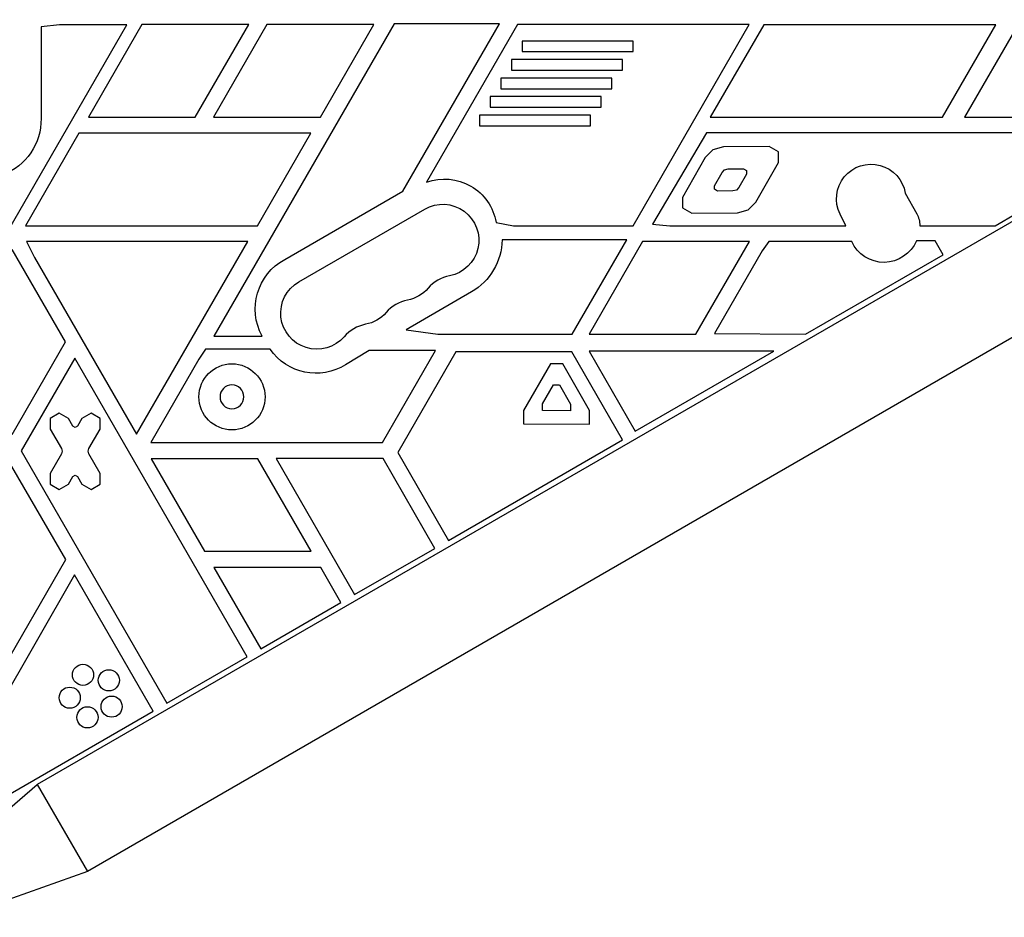
# Model space of a CAD drawing. Units: millimetres. Extents: x -5956 to 6424, y -3944 to 4681.
# Drawn here: x -812 to -439, y -1586 to -1247 of the extents above; entities that cross this region are included whole.
import ezdxf

# ---------------------------------------------------------------- set-up
doc = ezdxf.new("R2010")
doc.units = ezdxf.units.MM
doc.header["$LTSCALE"] = 20
doc.layers.add('2d', color=230, linetype='Continuous')

msp = doc.modelspace()

# ---------------------------------------------------------------- linework, layer by layer
at = {"layer": '2d'}
for p, q in [((-141.41, -1152.67), (-805.13, -1535.87)), ((-122.41, -1185.58), (-786.13, -1568.78)), ((-837.64, -1363.56), (-771.26, -1248.59)), ((-796.68, -1248.59), (-803.68, -1249.38)), ((-803.68, -1249.38), (-803.68, -1284.09)), ((-771.26, -1248.59), (-796.68, -1248.59)), ((-765.59, -1248.55), (-785.8, -1283.55)), ((-725.18, -1248.55), (-765.59, -1248.55)), ((-745.39, -1283.55), (-725.18, -1248.55)), ((-718.25, -1248.55), (-738.46, -1283.55)), ((-670.12, -1248.25), (-738.3, -1366.34)), ((-677.84, -1248.55), (-718.25, -1248.55)), ((-698.04, -1283.55), (-677.84, -1248.55)), ((-630.34, -1248.25), (-670.12, -1248.25)), ((-666.84, -1311.49), (-630.34, -1248.25)), ((-623.44, -1248.53), (-657.86, -1308.16)), ((-535.85, -1248.53), (-623.44, -1248.53)), ((-579.76, -1324.59), (-535.85, -1248.53)), ((-530.36, -1248.59), (-550.57, -1283.59)), ((-442.6, -1248.59), (-530.36, -1248.59)), ((-462.81, -1283.59), (-442.6, -1248.59)), ((-434.19, -1248.55), (-454.4, -1283.55)), ((-621.7, -1254.76), (-621.7, -1258.76)), ((-579.72, -1254.76), (-621.7, -1254.76)), ((-579.72, -1258.76), (-579.72, -1254.76)), ((-625.74, -1261.76), (-625.74, -1265.76)), ((-583.76, -1261.76), (-625.74, -1261.76)), ((-621.7, -1258.76), (-579.72, -1258.76)), ((-583.76, -1265.76), (-583.76, -1261.76)), ((-625.74, -1265.76), (-583.76, -1265.76)), ((-629.78, -1268.76), (-629.78, -1272.76)), ((-587.8, -1268.76), (-629.78, -1268.76)), ((-587.8, -1272.76), (-587.8, -1268.76)), ((-629.78, -1272.76), (-587.8, -1272.76)), ((-633.83, -1275.76), (-633.83, -1279.76)), ((-591.84, -1275.76), (-633.83, -1275.76)), ((-591.84, -1279.76), (-591.84, -1275.76)), ((-633.83, -1279.76), (-591.84, -1279.76)), ((-785.8, -1283.55), (-745.39, -1283.55)), ((-738.46, -1283.55), (-698.04, -1283.55)), ((-637.87, -1282.76), (-637.87, -1286.76)), ((-595.88, -1282.76), (-637.87, -1282.76)), ((-595.88, -1286.76), (-595.88, -1282.76)), ((-550.57, -1283.59), (-462.81, -1283.59)), ((-454.4, -1283.55), (-413.99, -1283.55)), ((-637.87, -1286.76), (-595.88, -1286.76)), ((-789.36, -1289.59), (-809.57, -1324.59)), ((-701.61, -1289.59), (-789.36, -1289.59)), ((-721.81, -1324.59), (-701.61, -1289.59)), ((-551.99, -1289.41), (-572.5, -1323.99)), ((-416.55, -1289.41), (-551.99, -1289.41)), ((-549.6, -1295.85), (-552.51, -1298.8)), ((-545.58, -1294.8), (-549.6, -1295.85)), ((-528.28, -1294.66), (-545.58, -1294.8)), ((-524.81, -1296.64), (-528.28, -1294.66)), ((-552.51, -1298.8), (-561.08, -1313.85)), ((-524.78, -1300.64), (-524.81, -1296.64)), ((-545.16, -1303.47), (-543.81, -1303.12)), ((-543.81, -1303.12), (-538.03, -1303.07)), ((-538.03, -1303.07), (-536.87, -1303.73)), ((-533.36, -1315.69), (-524.78, -1300.64)), ((-548.99, -1309.48), (-546.13, -1304.45)), ((-546.13, -1304.45), (-545.16, -1303.47)), ((-536.87, -1305.07), (-539.73, -1310.1)), ((-536.87, -1303.73), (-536.87, -1305.07)), ((-548.99, -1310.82), (-548.99, -1309.48)), ((-547.82, -1311.48), (-548.99, -1310.82)), ((-539.73, -1310.1), (-540.7, -1311.08)), ((-711.53, -1337.29), (-666.84, -1311.49)), ((-561.08, -1313.85), (-561.06, -1317.85)), ((-542.04, -1311.45), (-547.82, -1311.48)), ((-540.7, -1311.08), (-542.04, -1311.45)), ((-476.85, -1312.28), (-472.48, -1320.06)), ((-706.22, -1345.8), (-658.58, -1318.3)), ((-561.06, -1317.85), (-557.58, -1319.83)), ((-536.27, -1318.63), (-533.36, -1315.69)), ((-557.58, -1319.83), (-540.26, -1319.73)), ((-540.26, -1319.73), (-536.27, -1318.63)), ((-499.34, -1324.59), (-501.51, -1320.2)), ((-442.86, -1324.57), (-434.65, -1319.82)), ((-809.57, -1324.59), (-721.81, -1324.59)), ((-631.6, -1323.32), (-624.96, -1324.59)), ((-624.96, -1324.59), (-579.76, -1324.59)), ((-572.5, -1323.99), (-565.87, -1324.59)), ((-565.87, -1324.59), (-499.34, -1324.59)), ((-471.38, -1324.57), (-442.86, -1324.57)), ((-809.19, -1330.59), (-806.19, -1336.54)), ((-725.54, -1330.59), (-809.19, -1330.59)), ((-767.58, -1403.42), (-725.54, -1330.59)), ((-582.2, -1329.95), (-629.28, -1329.95)), ((-602.77, -1365.59), (-582.2, -1329.95)), ((-576.22, -1330.55), (-596.43, -1365.55)), ((-535.81, -1330.55), (-576.22, -1330.55)), ((-556.01, -1365.55), (-535.81, -1330.55)), ((-528.5, -1330.59), (-530.94, -1334.09)), ((-497.08, -1330.59), (-528.5, -1330.59)), ((-465.52, -1330.26), (-472.62, -1330.26)), ((-462.47, -1335.53), (-465.52, -1330.26)), ((-794.42, -1368.53), (-814.63, -1333.53)), ((-806.19, -1336.54), (-767.58, -1403.42)), ((-530.94, -1334.09), (-548.94, -1365.27)), ((-514.61, -1365.63), (-462.47, -1335.53)), ((-640.9, -1349.63), (-665.58, -1363.88)), ((-738.3, -1366.34), (-720.09, -1366.34)), ((-665.58, -1363.88), (-653.62, -1365.59)), ((-653.62, -1365.59), (-602.77, -1365.59)), ((-596.43, -1365.55), (-556.01, -1365.55)), ((-548.94, -1365.27), (-514.61, -1365.63)), ((-814.63, -1403.53), (-794.42, -1368.53)), ((-741.49, -1371.25), (-743.98, -1375.09)), ((-717.04, -1371.25), (-741.49, -1371.25)), ((-679.61, -1371.78), (-688.53, -1377.13)), ((-654.49, -1371.78), (-679.61, -1371.78)), ((-674.56, -1406.55), (-654.49, -1371.78)), ((-646.85, -1372.31), (-668.79, -1410.31)), ((-602.98, -1372.31), (-646.85, -1372.31)), ((-583.78, -1405.57), (-602.98, -1372.31)), ((-526.55, -1371.96), (-596.4, -1371.96)), ((-596.4, -1371.96), (-578.94, -1402.21)), ((-578.94, -1402.21), (-526.55, -1371.96)), ((-790.98, -1374.69), (-811.18, -1409.69)), ((-725.81, -1487.57), (-790.98, -1374.69)), ((-743.98, -1375.09), (-762.14, -1406.55)), ((-610.99, -1376.78), (-621.26, -1394.38)), ((-606.37, -1376.8), (-610.99, -1376.78)), ((-596.26, -1394.5), (-606.37, -1376.8)), ((-614.06, -1391.95), (-609.87, -1384.78)), ((-609.87, -1384.78), (-607.56, -1384.79)), ((-607.56, -1384.79), (-603.45, -1392)), ((-614.07, -1394.49), (-614.06, -1391.95)), ((-603.45, -1392), (-603.46, -1394.53)), ((-796.81, -1395.47), (-800.27, -1397.47)), ((-793.34, -1397.47), (-796.81, -1395.47)), ((-784.81, -1395.47), (-788.27, -1397.47)), ((-781.34, -1397.47), (-784.81, -1395.47)), ((-621.26, -1394.38), (-621.29, -1399.45)), ((-603.46, -1394.53), (-614.07, -1394.49)), ((-596.29, -1399.57), (-596.26, -1394.5)), ((-800.27, -1397.47), (-800.27, -1401.47)), ((-791.67, -1400.36), (-793.34, -1397.47)), ((-788.27, -1397.47), (-789.94, -1400.36)), ((-781.34, -1401.47), (-781.34, -1397.47)), ((-621.29, -1399.45), (-596.29, -1399.57)), ((-800.27, -1401.47), (-796, -1408.86)), ((-790.81, -1400.86), (-791.67, -1400.36)), ((-789.94, -1400.36), (-790.81, -1400.86)), ((-785.61, -1408.86), (-781.34, -1401.47)), ((-762.14, -1406.55), (-674.56, -1406.55)), ((-649.6, -1443.56), (-583.78, -1405.57)), ((-811.18, -1409.69), (-756.12, -1505.07)), ((-796, -1410.86), (-800.27, -1418.25)), ((-796, -1408.86), (-795.74, -1409.86)), ((-795.74, -1409.86), (-796, -1410.86)), ((-785.88, -1409.86), (-785.61, -1408.86)), ((-785.61, -1410.86), (-785.88, -1409.86)), ((-781.34, -1418.25), (-785.61, -1410.86)), ((-668.79, -1410.31), (-649.6, -1443.56)), ((-762.12, -1412.67), (-741.92, -1447.67)), ((-721.71, -1412.67), (-762.12, -1412.67)), ((-701.5, -1447.67), (-721.71, -1412.67)), ((-674.36, -1412.59), (-714.82, -1412.59)), ((-714.82, -1412.59), (-685.11, -1464.07)), ((-654.79, -1446.57), (-674.36, -1412.59)), ((-794.37, -1450.82), (-814.71, -1415.59)), ((-800.27, -1418.25), (-800.27, -1422.25)), ((-791.67, -1419.36), (-790.81, -1418.86)), ((-790.81, -1418.86), (-789.94, -1419.36)), ((-781.34, -1422.25), (-781.34, -1418.25)), ((-800.27, -1422.25), (-796.81, -1424.25)), ((-796.81, -1424.25), (-793.34, -1422.25)), ((-793.34, -1422.25), (-791.67, -1419.36)), ((-789.94, -1419.36), (-788.27, -1422.25)), ((-788.27, -1422.25), (-784.81, -1424.25)), ((-784.81, -1424.25), (-781.34, -1422.25)), ((-741.92, -1447.67), (-701.5, -1447.67)), ((-685.11, -1464.07), (-654.79, -1446.57)), ((-853.64, -1553.49), (-794.37, -1450.82)), ((-697.94, -1453.84), (-738.35, -1453.84)), ((-738.35, -1453.84), (-720.61, -1484.57)), ((-690.3, -1467.07), (-697.94, -1453.84)), ((-791.03, -1456.59), (-843.01, -1546.61)), ((-761.32, -1508.07), (-791.03, -1456.59)), ((-720.61, -1484.57), (-690.3, -1467.07)), ((-756.12, -1505.07), (-725.81, -1487.57)), ((-848.85, -1558.6), (-761.32, -1508.07)), ((-844.55, -1569.6), (-805.13, -1535.87)), ((-805.13, -1535.87), (-786.13, -1568.78)), ((-786.13, -1568.78), (-835.05, -1586.05))]:
    msp.add_line(p, q, dxfattribs=at)
for centre, radius in [((-731.5, -1389.28), 12.5), ((-787.85, -1494.38), 4), ((-778.08, -1496.46), 4), ((-792.85, -1503.03), 4), ((-777.03, -1506.4), 4), ((-786.16, -1510.46), 4)]:
    msp.add_circle(centre, radius, dxfattribs=at)
at = {"layer": '2d', "extrusion": (0, 0, -1)}
msp.add_circle((731.5, -1389.28), 4.5, dxfattribs=at)
for centre, radius, start, end in [((826.2, -1284.36), 22.52, 179.3138, 318.5825), ((489.77, -1314.4), 13.09, 333.6982, 170.6781), ((651.02, -1326.63), 19.7, 69.6715, 170.3285), ((651.76, -1330.12), 13.65, 60, 259.1099), ((479.99, -1324.28), 8.61, 150.6838, 181.8911), ((652.87, -1329.29), 23.6, 181.6035, 239.5209), ((484.92, -1325.08), 13.35, 202.8283, 335.6157), ((701.22, -1356.12), 21.47, 331.5566, 61.2826), ((699.39, -1357.62), 13.65, 220.8901, 60), ((667.64, -1339.29), 13.65, 220.8901, 259.1099), ((683.51, -1348.45), 13.65, 220.8901, 259.1099), ((699.73, -1359.39), 20.98, 237.7329, 325.5856)]:
    msp.add_arc(centre, radius, start, end, dxfattribs=at)
at = {"layer": '2d'}
for centre in [(-646.47, -1357.62), (-662.35, -1366.78), (-678.22, -1375.95)]:
    msp.add_arc(centre, 14.35, 100.8901, 139.1099, dxfattribs=at)

doc.saveas('drawing.dxf')
